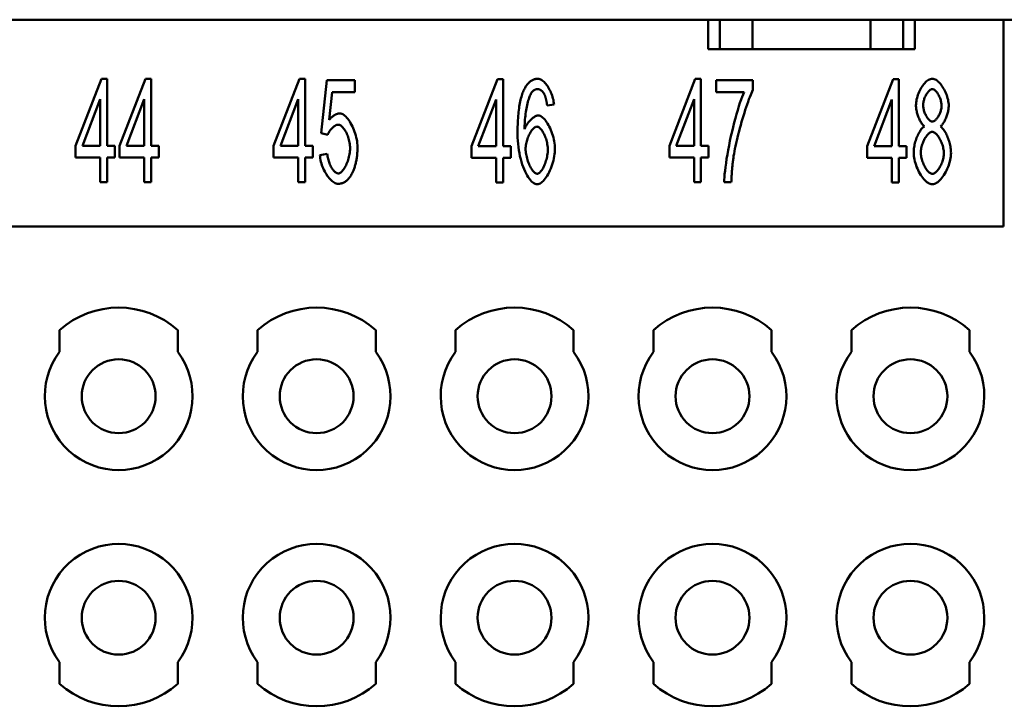
# Model space of a CAD drawing. Extents: x 0 to 210, y 0 to 297.
# Drawn here: x 88 to 122, y 92 to 116 of the extents above; entities that cross this region are included whole.
import ezdxf

# ---------------------------------------------------------------- set-up
doc = ezdxf.new("R2010")
doc.units = 0
doc.layers.add('Sichtbare Kanten(TC_020513_DIN)', color=7, linetype='Continuous', lineweight=50)

msp = doc.modelspace()

# ---------------------------------------------------------------- linework, layer by layer
at = {"layer": 'Sichtbare Kanten(TC_020513_DIN)'}
for p, q in [((85.186, 115.585), (111.686, 115.585)), ((111.686, 114.585), (111.686, 115.585)), ((111.686, 115.585), (112.086, 115.585)), ((112.086, 115.585), (113.186, 115.585)), ((112.086, 115.585), (112.086, 114.585)), ((113.186, 115.585), (117.186, 115.585)), ((113.186, 115.585), (113.186, 114.585)), ((117.186, 115.585), (118.286, 115.585)), ((117.186, 115.585), (117.186, 114.585)), ((118.286, 115.585), (118.286, 114.585)), ((118.286, 115.585), (118.686, 115.585)), ((118.686, 115.585), (118.686, 114.585)), ((118.686, 115.585), (121.686, 115.585)), ((121.686, 115.585), (121.686, 108.585)), ((126.686, 115.585), (121.686, 115.585)), ((118.686, 114.585), (111.686, 114.585)), ((90.276, 111.318), (91.154, 113.585)), ((91.154, 113.585), (91.346, 113.585)), ((91.346, 113.585), (91.346, 111.318)), ((91.768, 111.318), (92.645, 113.585)), ((92.645, 113.585), (92.837, 113.585)), ((92.837, 113.585), (92.837, 111.318)), ((96.976, 111.318), (97.854, 113.585)), ((97.854, 113.585), (98.046, 113.585)), ((98.046, 113.585), (98.046, 111.318)), ((98.59, 111.742), (98.777, 113.54)), ((98.777, 113.54), (99.729, 113.54)), ((99.729, 113.54), (99.729, 113.129)), ((103.676, 111.304), (104.554, 113.572)), ((104.554, 113.572), (104.746, 113.572)), ((104.746, 113.572), (104.746, 111.304)), ((110.376, 111.318), (111.254, 113.585)), ((111.254, 113.585), (111.446, 113.585)), ((111.446, 113.585), (111.446, 111.318)), ((111.961, 113.54), (113.204, 113.54)), ((111.961, 113.126), (111.961, 113.54)), ((113.204, 113.54), (113.204, 113.206)), ((117.076, 111.304), (117.954, 113.572)), ((117.954, 113.572), (118.146, 113.572)), ((118.146, 113.572), (118.146, 111.304)), ((98.964, 113.129), (98.862, 112.19)), ((99.729, 113.129), (98.964, 113.129)), ((112.903, 113.126), (111.961, 113.126)), ((91.111, 112.897), (90.508, 111.318)), ((91.111, 111.318), (91.111, 112.897)), ((92.603, 112.897), (92, 111.318)), ((92.603, 111.318), (92.603, 112.897)), ((97.811, 112.897), (97.208, 111.318)), ((97.811, 111.318), (97.811, 112.897)), ((104.511, 112.884), (103.908, 111.304)), ((104.511, 111.304), (104.511, 112.884)), ((106.472, 112.713), (106.237, 112.678)), ((111.211, 112.897), (110.608, 111.318)), ((111.211, 111.318), (111.211, 112.897)), ((117.911, 112.884), (117.308, 111.304)), ((117.911, 111.304), (117.911, 112.884)), ((98.812, 111.689), (98.59, 111.742)), ((90.276, 110.923), (90.276, 111.318)), ((90.508, 111.318), (91.111, 111.318)), ((91.346, 111.318), (91.605, 111.318)), ((91.605, 111.318), (91.605, 110.923)), ((91.768, 110.923), (91.768, 111.318)), ((92, 111.318), (92.603, 111.318)), ((92.837, 111.318), (93.096, 111.318)), ((93.096, 111.318), (93.096, 110.923)), ((96.976, 110.923), (96.976, 111.318)), ((97.208, 111.318), (97.811, 111.318)), ((98.046, 111.318), (98.305, 111.318)), ((98.305, 111.318), (98.305, 110.923)), ((110.376, 110.923), (110.376, 111.318)), ((110.608, 111.318), (111.211, 111.318)), ((111.446, 111.318), (111.705, 111.318)), ((111.705, 111.318), (111.705, 110.923)), ((98.548, 111.003), (98.796, 111.04)), ((103.676, 110.91), (103.676, 111.304)), ((103.908, 111.304), (104.511, 111.304)), ((104.746, 111.304), (105.005, 111.304)), ((105.005, 111.304), (105.005, 110.91)), ((117.076, 110.91), (117.076, 111.304)), ((117.308, 111.304), (117.911, 111.304)), ((118.146, 111.304), (118.405, 111.304)), ((118.405, 111.304), (118.405, 110.91)), ((91.111, 110.923), (90.276, 110.923)), ((91.111, 110.085), (91.111, 110.923)), ((91.346, 110.923), (91.346, 110.085)), ((91.605, 110.923), (91.346, 110.923)), ((92.603, 110.923), (91.768, 110.923)), ((92.603, 110.085), (92.603, 110.923)), ((92.837, 110.923), (92.837, 110.085)), ((93.096, 110.923), (92.837, 110.923)), ((97.811, 110.923), (96.976, 110.923)), ((97.811, 110.085), (97.811, 110.923)), ((98.046, 110.923), (98.046, 110.085)), ((98.305, 110.923), (98.046, 110.923)), ((104.511, 110.91), (103.676, 110.91)), ((104.511, 110.072), (104.511, 110.91)), ((104.746, 110.91), (104.746, 110.072)), ((105.005, 110.91), (104.746, 110.91)), ((111.211, 110.923), (110.376, 110.923)), ((111.211, 110.085), (111.211, 110.923)), ((111.446, 110.923), (111.446, 110.085)), ((111.705, 110.923), (111.446, 110.923)), ((117.911, 110.91), (117.076, 110.91)), ((117.911, 110.072), (117.911, 110.91)), ((118.146, 110.91), (118.146, 110.072)), ((118.405, 110.91), (118.146, 110.91)), ((91.346, 110.085), (91.111, 110.085)), ((92.837, 110.085), (92.603, 110.085)), ((98.046, 110.085), (97.811, 110.085)), ((104.746, 110.072), (104.511, 110.072)), ((111.446, 110.085), (111.211, 110.085)), ((112.473, 110.085), (112.23, 110.085)), ((118.146, 110.072), (117.911, 110.072)), ((121.686, 108.585), (41.686, 108.585)), ((89.736, 104.335), (89.736, 105.071)), ((93.736, 105.071), (93.736, 104.335)), ((96.436, 104.335), (96.436, 105.071)), ((100.436, 105.071), (100.436, 104.335)), ((103.136, 104.335), (103.136, 105.071)), ((107.136, 105.071), (107.136, 104.335)), ((109.836, 104.335), (109.836, 105.071)), ((113.836, 105.071), (113.836, 104.335)), ((116.536, 104.335), (116.536, 105.071)), ((120.536, 105.071), (120.536, 104.335)), ((89.736, 93.099), (89.736, 93.835)), ((93.736, 93.835), (93.736, 93.099)), ((96.436, 93.099), (96.436, 93.835)), ((100.436, 93.835), (100.436, 93.099)), ((103.136, 93.099), (103.136, 93.835)), ((107.136, 93.835), (107.136, 93.099)), ((109.836, 93.099), (109.836, 93.835)), ((113.836, 93.835), (113.836, 93.099)), ((116.536, 93.099), (116.536, 93.835)), ((120.536, 93.835), (120.536, 93.099))]:
    msp.add_line(p, q, dxfattribs=at)
at = {"layer": 'Sichtbare Kanten(TC_020513_DIN)', "flags": 128}
for points in [[(105.442, 113.185), (105.458, 113.218), (105.473, 113.249), (105.49, 113.279), (105.506, 113.307), (105.523, 113.334), (105.541, 113.36), (105.559, 113.385), (105.577, 113.407), (105.596, 113.429), (105.615, 113.449), (105.634, 113.468), (105.654, 113.485), (105.675, 113.501), (105.696, 113.516), (105.717, 113.529), (105.739, 113.541), (105.761, 113.551), (105.783, 113.56), (105.806, 113.568), (105.83, 113.574), (105.854, 113.579), (105.878, 113.583), (105.903, 113.585), (105.928, 113.585)], [(105.928, 113.585), (105.956, 113.583), (105.986, 113.576), (106.015, 113.565), (106.045, 113.549), (106.075, 113.53), (106.104, 113.506), (106.134, 113.48), (106.163, 113.45), (106.192, 113.417), (106.22, 113.381), (106.247, 113.343), (106.274, 113.302), (106.299, 113.259), (106.324, 113.215), (106.347, 113.168), (106.368, 113.121), (106.388, 113.071), (106.407, 113.021), (106.423, 112.971), (106.437, 112.919), (106.45, 112.868), (106.459, 112.816), (106.467, 112.764), (106.472, 112.713)], [(118.722, 112.684), (118.724, 112.732), (118.728, 112.781), (118.736, 112.832), (118.746, 112.883), (118.758, 112.934), (118.773, 112.985), (118.79, 113.036), (118.81, 113.087), (118.831, 113.137), (118.854, 113.185), (118.878, 113.232), (118.904, 113.278), (118.932, 113.321), (118.96, 113.362), (118.99, 113.401), (119.02, 113.436), (119.051, 113.469), (119.082, 113.498), (119.114, 113.524), (119.147, 113.545), (119.179, 113.562), (119.211, 113.575), (119.243, 113.583), (119.274, 113.585)], [(119.274, 113.585), (119.306, 113.583), (119.338, 113.575), (119.37, 113.562), (119.403, 113.544), (119.435, 113.522), (119.467, 113.496), (119.499, 113.467), (119.53, 113.434), (119.561, 113.397), (119.591, 113.358), (119.62, 113.316), (119.647, 113.272), (119.674, 113.226), (119.698, 113.178), (119.722, 113.129), (119.743, 113.079), (119.763, 113.028), (119.78, 112.976), (119.795, 112.925), (119.808, 112.873), (119.818, 112.822), (119.826, 112.771), (119.83, 112.721), (119.832, 112.673)], [(105.237, 111.71), (105.237, 111.793), (105.238, 111.875), (105.24, 111.955), (105.243, 112.032), (105.246, 112.108), (105.25, 112.182), (105.254, 112.254), (105.26, 112.324), (105.266, 112.393), (105.273, 112.459), (105.28, 112.523), (105.288, 112.586), (105.297, 112.646), (105.307, 112.705), (105.317, 112.761), (105.328, 112.816), (105.34, 112.869), (105.352, 112.92), (105.366, 112.969), (105.38, 113.016), (105.394, 113.061), (105.41, 113.104), (105.426, 113.146), (105.442, 113.185)], [(105.712, 113.118), (105.698, 113.098), (105.684, 113.073), (105.67, 113.044), (105.656, 113.012), (105.642, 112.976), (105.628, 112.936), (105.615, 112.893), (105.601, 112.848), (105.588, 112.799), (105.576, 112.748), (105.563, 112.695), (105.552, 112.639), (105.54, 112.581), (105.53, 112.522), (105.52, 112.461), (105.511, 112.399), (105.502, 112.335), (105.495, 112.271), (105.488, 112.205), (105.483, 112.14), (105.478, 112.074), (105.475, 112.007), (105.473, 111.941), (105.472, 111.875)], [(105.912, 113.233), (105.903, 113.233), (105.893, 113.232), (105.884, 113.231), (105.875, 113.23), (105.866, 113.228), (105.857, 113.226), (105.849, 113.223), (105.84, 113.22), (105.831, 113.217), (105.823, 113.213), (105.814, 113.209), (105.806, 113.204), (105.797, 113.199), (105.789, 113.194), (105.781, 113.188), (105.773, 113.182), (105.765, 113.176), (105.757, 113.169), (105.749, 113.161), (105.742, 113.153), (105.734, 113.145), (105.727, 113.137), (105.719, 113.128), (105.712, 113.118)], [(106.149, 113.049), (106.141, 113.064), (106.133, 113.078), (106.125, 113.092), (106.116, 113.105), (106.107, 113.118), (106.098, 113.13), (106.089, 113.141), (106.08, 113.151), (106.071, 113.161), (106.061, 113.171), (106.052, 113.179), (106.042, 113.187), (106.032, 113.194), (106.022, 113.201), (106.011, 113.207), (106.001, 113.213), (105.99, 113.217), (105.98, 113.222), (105.969, 113.225), (105.958, 113.228), (105.946, 113.23), (105.935, 113.232), (105.924, 113.233), (105.912, 113.233)], [(106.237, 112.678), (106.235, 112.699), (106.232, 112.72), (106.229, 112.74), (106.226, 112.759), (106.223, 112.778), (106.22, 112.796), (106.217, 112.815), (106.213, 112.832), (106.21, 112.849), (106.206, 112.866), (106.203, 112.882), (106.199, 112.898), (106.196, 112.913), (106.192, 112.928), (106.188, 112.942), (106.184, 112.956), (106.18, 112.969), (106.176, 112.982), (106.172, 112.994), (106.167, 113.006), (106.163, 113.018), (106.158, 113.029), (106.154, 113.039), (106.149, 113.049)], [(112.23, 110.085), (112.233, 110.162), (112.238, 110.253), (112.247, 110.356), (112.26, 110.471), (112.275, 110.597), (112.294, 110.73), (112.315, 110.871), (112.34, 111.018), (112.367, 111.17), (112.396, 111.325), (112.428, 111.481), (112.461, 111.639), (112.497, 111.796), (112.533, 111.95), (112.571, 112.102), (112.61, 112.249), (112.649, 112.391), (112.688, 112.526), (112.727, 112.653), (112.765, 112.771), (112.802, 112.878), (112.838, 112.974), (112.871, 113.057), (112.903, 113.126)], [(113.204, 113.206), (113.18, 113.158), (113.155, 113.101), (113.128, 113.037), (113.1, 112.966), (113.07, 112.889), (113.04, 112.806), (113.009, 112.718), (112.978, 112.626), (112.947, 112.53), (112.915, 112.431), (112.883, 112.33), (112.852, 112.226), (112.821, 112.122), (112.791, 112.016), (112.761, 111.91), (112.733, 111.805), (112.705, 111.7), (112.68, 111.597), (112.655, 111.497), (112.633, 111.399), (112.612, 111.305), (112.594, 111.215), (112.577, 111.129), (112.564, 111.048)], [(119.277, 113.233), (119.26, 113.232), (119.242, 113.227), (119.225, 113.219), (119.207, 113.209), (119.189, 113.196), (119.171, 113.181), (119.153, 113.163), (119.136, 113.143), (119.119, 113.122), (119.102, 113.099), (119.086, 113.074), (119.07, 113.048), (119.055, 113.021), (119.041, 112.993), (119.028, 112.965), (119.016, 112.935), (119.005, 112.905), (118.995, 112.875), (118.986, 112.845), (118.979, 112.815), (118.973, 112.785), (118.969, 112.756), (118.966, 112.727), (118.965, 112.7)], [(119.589, 112.676), (119.588, 112.705), (119.586, 112.736), (119.581, 112.767), (119.575, 112.798), (119.568, 112.83), (119.559, 112.862), (119.549, 112.893), (119.538, 112.924), (119.526, 112.955), (119.512, 112.985), (119.498, 113.014), (119.483, 113.042), (119.468, 113.069), (119.451, 113.095), (119.435, 113.119), (119.417, 113.141), (119.4, 113.161), (119.382, 113.179), (119.364, 113.195), (119.347, 113.208), (119.329, 113.219), (119.311, 113.227), (119.294, 113.232), (119.277, 113.233)], [(119.013, 111.971), (118.994, 111.985), (118.976, 112.001), (118.958, 112.02), (118.94, 112.041), (118.922, 112.064), (118.905, 112.089), (118.888, 112.116), (118.871, 112.144), (118.855, 112.174), (118.84, 112.205), (118.826, 112.237), (118.812, 112.27), (118.799, 112.304), (118.786, 112.339), (118.775, 112.374), (118.764, 112.409), (118.755, 112.445), (118.747, 112.48), (118.739, 112.516), (118.733, 112.551), (118.729, 112.585), (118.725, 112.619), (118.723, 112.652), (118.722, 112.684)], [(118.965, 112.7), (118.966, 112.668), (118.969, 112.636), (118.973, 112.604), (118.979, 112.572), (118.986, 112.539), (118.994, 112.507), (119.004, 112.475), (119.015, 112.443), (119.027, 112.412), (119.04, 112.382), (119.055, 112.353), (119.069, 112.325), (119.085, 112.298), (119.101, 112.273), (119.118, 112.249), (119.135, 112.228), (119.153, 112.208), (119.171, 112.19), (119.189, 112.174), (119.207, 112.161), (119.226, 112.151), (119.244, 112.143), (119.262, 112.138), (119.28, 112.137)], [(119.28, 112.137), (119.297, 112.138), (119.314, 112.143), (119.332, 112.151), (119.35, 112.161), (119.368, 112.174), (119.386, 112.189), (119.403, 112.207), (119.421, 112.226), (119.438, 112.247), (119.454, 112.271), (119.47, 112.295), (119.486, 112.321), (119.5, 112.348), (119.514, 112.376), (119.527, 112.405), (119.539, 112.435), (119.55, 112.465), (119.56, 112.496), (119.569, 112.526), (119.576, 112.557), (119.582, 112.587), (119.586, 112.617), (119.588, 112.647), (119.589, 112.676)], [(119.832, 112.673), (119.831, 112.642), (119.829, 112.61), (119.826, 112.577), (119.821, 112.544), (119.815, 112.509), (119.808, 112.475), (119.799, 112.44), (119.79, 112.405), (119.78, 112.37), (119.769, 112.336), (119.757, 112.302), (119.744, 112.268), (119.73, 112.235), (119.716, 112.203), (119.701, 112.173), (119.685, 112.143), (119.669, 112.115), (119.653, 112.088), (119.636, 112.064), (119.619, 112.041), (119.602, 112.02), (119.585, 112.001), (119.567, 111.985), (119.549, 111.971)], [(98.862, 112.19), (98.877, 112.208), (98.891, 112.225), (98.905, 112.241), (98.92, 112.257), (98.934, 112.272), (98.949, 112.286), (98.964, 112.299), (98.979, 112.312), (98.993, 112.323), (99.008, 112.334), (99.023, 112.345), (99.038, 112.354), (99.054, 112.363), (99.069, 112.371), (99.084, 112.378), (99.099, 112.385), (99.115, 112.39), (99.13, 112.395), (99.146, 112.399), (99.162, 112.403), (99.177, 112.405), (99.193, 112.407), (99.209, 112.408), (99.225, 112.409)], [(99.225, 112.409), (99.257, 112.406), (99.29, 112.396), (99.323, 112.381), (99.356, 112.359), (99.39, 112.333), (99.424, 112.302), (99.458, 112.266), (99.491, 112.226), (99.524, 112.182), (99.556, 112.134), (99.587, 112.083), (99.617, 112.029), (99.645, 111.973), (99.672, 111.914), (99.698, 111.853), (99.722, 111.791), (99.743, 111.727), (99.762, 111.663), (99.779, 111.598), (99.793, 111.532), (99.805, 111.467), (99.813, 111.402), (99.818, 111.338), (99.82, 111.275)], [(105.472, 111.875), (105.483, 111.905), (105.496, 111.934), (105.511, 111.964), (105.526, 111.992), (105.543, 112.021), (105.561, 112.048), (105.581, 112.076), (105.6, 112.102), (105.621, 112.127), (105.642, 112.152), (105.664, 112.175), (105.686, 112.198), (105.708, 112.219), (105.731, 112.239), (105.754, 112.257), (105.776, 112.274), (105.798, 112.289), (105.82, 112.303), (105.842, 112.314), (105.863, 112.324), (105.883, 112.332), (105.902, 112.337), (105.921, 112.341), (105.938, 112.342)], [(105.938, 112.342), (105.968, 112.339), (105.999, 112.329), (106.03, 112.314), (106.062, 112.293), (106.094, 112.267), (106.126, 112.236), (106.158, 112.2), (106.189, 112.16), (106.221, 112.116), (106.251, 112.068), (106.281, 112.017), (106.309, 111.963), (106.337, 111.907), (106.363, 111.848), (106.387, 111.788), (106.41, 111.725), (106.43, 111.662), (106.449, 111.597), (106.465, 111.532), (106.478, 111.467), (106.489, 111.401), (106.497, 111.336), (106.502, 111.272), (106.504, 111.208)], [(99.161, 112.03), (99.146, 112.029), (99.131, 112.026), (99.115, 112.022), (99.099, 112.015), (99.083, 112.007), (99.066, 111.998), (99.049, 111.987), (99.031, 111.975), (99.014, 111.962), (98.997, 111.948), (98.98, 111.932), (98.963, 111.916), (98.947, 111.899), (98.931, 111.882), (98.915, 111.863), (98.9, 111.845), (98.886, 111.826), (98.873, 111.806), (98.86, 111.786), (98.848, 111.767), (98.837, 111.747), (98.828, 111.727), (98.819, 111.708), (98.812, 111.689)], [(99.569, 111.235), (99.568, 111.281), (99.565, 111.328), (99.559, 111.375), (99.552, 111.422), (99.543, 111.468), (99.531, 111.515), (99.519, 111.56), (99.504, 111.605), (99.489, 111.648), (99.472, 111.691), (99.454, 111.731), (99.434, 111.771), (99.414, 111.808), (99.393, 111.843), (99.371, 111.876), (99.349, 111.906), (99.326, 111.933), (99.303, 111.958), (99.279, 111.979), (99.255, 111.997), (99.232, 112.011), (99.208, 112.021), (99.184, 112.028), (99.161, 112.03)], [(105.904, 110.013), (105.866, 110.017), (105.828, 110.029), (105.79, 110.049), (105.752, 110.076), (105.713, 110.11), (105.675, 110.151), (105.637, 110.198), (105.599, 110.252), (105.563, 110.311), (105.527, 110.376), (105.492, 110.446), (105.459, 110.521), (105.428, 110.601), (105.398, 110.686), (105.37, 110.774), (105.344, 110.867), (105.32, 110.963), (105.299, 111.062), (105.281, 111.164), (105.266, 111.269), (105.253, 111.377), (105.244, 111.486), (105.239, 111.597), (105.237, 111.71)], [(105.89, 111.963), (105.87, 111.961), (105.849, 111.955), (105.828, 111.945), (105.807, 111.931), (105.785, 111.913), (105.763, 111.893), (105.742, 111.869), (105.72, 111.842), (105.699, 111.813), (105.679, 111.781), (105.659, 111.747), (105.64, 111.712), (105.621, 111.674), (105.604, 111.635), (105.588, 111.594), (105.572, 111.553), (105.558, 111.51), (105.546, 111.467), (105.535, 111.423), (105.526, 111.379), (105.519, 111.336), (105.513, 111.292), (105.51, 111.248), (105.509, 111.206)], [(106.261, 111.182), (106.26, 111.227), (106.257, 111.273), (106.252, 111.319), (106.245, 111.366), (106.236, 111.411), (106.226, 111.457), (106.214, 111.502), (106.201, 111.546), (106.186, 111.588), (106.17, 111.63), (106.154, 111.67), (106.136, 111.709), (106.117, 111.745), (106.098, 111.78), (106.078, 111.812), (106.058, 111.841), (106.037, 111.868), (106.016, 111.892), (105.995, 111.913), (105.974, 111.931), (105.952, 111.945), (105.931, 111.955), (105.911, 111.961), (105.89, 111.963)], [(118.645, 111.086), (118.646, 111.129), (118.649, 111.173), (118.653, 111.218), (118.66, 111.264), (118.668, 111.31), (118.678, 111.356), (118.689, 111.403), (118.701, 111.449), (118.715, 111.494), (118.73, 111.539), (118.746, 111.583), (118.763, 111.626), (118.781, 111.667), (118.8, 111.707), (118.819, 111.745), (118.839, 111.781), (118.86, 111.815), (118.881, 111.846), (118.903, 111.875), (118.925, 111.901), (118.947, 111.924), (118.969, 111.943), (118.991, 111.959), (119.013, 111.971)], [(119.272, 111.785), (119.251, 111.783), (119.229, 111.777), (119.207, 111.767), (119.185, 111.754), (119.163, 111.737), (119.141, 111.717), (119.119, 111.695), (119.098, 111.67), (119.076, 111.642), (119.056, 111.612), (119.036, 111.58), (119.017, 111.547), (118.998, 111.512), (118.981, 111.475), (118.965, 111.437), (118.95, 111.399), (118.936, 111.36), (118.924, 111.32), (118.913, 111.28), (118.904, 111.24), (118.897, 111.2), (118.892, 111.16), (118.889, 111.121), (118.888, 111.083)], [(119.667, 111.067), (119.665, 111.106), (119.662, 111.147), (119.657, 111.187), (119.649, 111.229), (119.64, 111.27), (119.629, 111.311), (119.616, 111.352), (119.602, 111.392), (119.587, 111.431), (119.57, 111.47), (119.552, 111.507), (119.533, 111.543), (119.513, 111.577), (119.493, 111.609), (119.472, 111.64), (119.45, 111.668), (119.428, 111.693), (119.406, 111.716), (119.383, 111.736), (119.36, 111.753), (119.338, 111.767), (119.315, 111.776), (119.293, 111.783), (119.272, 111.785)], [(119.549, 111.971), (119.571, 111.956), (119.593, 111.938), (119.615, 111.916), (119.637, 111.891), (119.659, 111.863), (119.68, 111.833), (119.701, 111.8), (119.721, 111.764), (119.741, 111.727), (119.76, 111.688), (119.778, 111.647), (119.795, 111.605), (119.812, 111.562), (119.827, 111.517), (119.842, 111.472), (119.855, 111.427), (119.867, 111.381), (119.878, 111.335), (119.887, 111.29), (119.895, 111.245), (119.901, 111.2), (119.906, 111.156), (119.908, 111.114), (119.909, 111.072)], [(99.164, 110.027), (99.131, 110.029), (99.097, 110.037), (99.063, 110.05), (99.029, 110.068), (98.995, 110.09), (98.961, 110.117), (98.927, 110.147), (98.893, 110.181), (98.86, 110.219), (98.828, 110.259), (98.797, 110.303), (98.767, 110.349), (98.738, 110.397), (98.71, 110.447), (98.684, 110.499), (98.66, 110.553), (98.638, 110.608), (98.617, 110.664), (98.599, 110.72), (98.583, 110.777), (98.57, 110.834), (98.56, 110.891), (98.552, 110.947), (98.548, 111.003)], [(98.796, 111.04), (98.8, 110.999), (98.806, 110.958), (98.813, 110.917), (98.822, 110.876), (98.833, 110.837), (98.845, 110.797), (98.858, 110.759), (98.872, 110.722), (98.887, 110.686), (98.903, 110.651), (98.919, 110.617), (98.937, 110.585), (98.955, 110.555), (98.973, 110.527), (98.992, 110.501), (99.011, 110.477), (99.031, 110.455), (99.05, 110.436), (99.07, 110.419), (99.089, 110.405), (99.108, 110.394), (99.127, 110.385), (99.146, 110.38), (99.164, 110.379)], [(99.164, 110.379), (99.186, 110.381), (99.208, 110.388), (99.231, 110.4), (99.254, 110.415), (99.277, 110.435), (99.3, 110.458), (99.323, 110.485), (99.346, 110.515), (99.368, 110.548), (99.39, 110.583), (99.411, 110.621), (99.432, 110.662), (99.451, 110.704), (99.469, 110.748), (99.487, 110.794), (99.503, 110.841), (99.517, 110.889), (99.53, 110.938), (99.542, 110.988), (99.551, 111.037), (99.559, 111.087), (99.565, 111.137), (99.568, 111.186), (99.569, 111.235)], [(99.82, 111.275), (99.82, 111.236), (99.819, 111.196), (99.818, 111.158), (99.816, 111.12), (99.813, 111.082), (99.811, 111.044), (99.807, 111.008), (99.803, 110.971), (99.799, 110.935), (99.794, 110.9), (99.788, 110.865), (99.782, 110.83), (99.775, 110.796), (99.768, 110.762), (99.761, 110.729), (99.752, 110.696), (99.744, 110.664), (99.735, 110.632), (99.725, 110.601), (99.714, 110.57), (99.704, 110.54), (99.692, 110.509), (99.68, 110.48), (99.668, 110.451)], [(105.509, 111.206), (105.51, 111.167), (105.513, 111.125), (105.519, 111.081), (105.526, 111.034), (105.535, 110.986), (105.546, 110.937), (105.559, 110.888), (105.573, 110.839), (105.589, 110.791), (105.606, 110.743), (105.625, 110.697), (105.644, 110.653), (105.665, 110.611), (105.686, 110.571), (105.708, 110.534), (105.731, 110.5), (105.753, 110.47), (105.776, 110.443), (105.798, 110.42), (105.82, 110.4), (105.841, 110.385), (105.862, 110.374), (105.881, 110.368), (105.898, 110.365)], [(105.898, 110.365), (105.917, 110.368), (105.937, 110.374), (105.957, 110.385), (105.977, 110.4), (105.998, 110.418), (106.018, 110.44), (106.039, 110.465), (106.059, 110.493), (106.079, 110.525), (106.099, 110.558), (106.118, 110.594), (106.136, 110.632), (106.154, 110.673), (106.17, 110.715), (106.186, 110.758), (106.2, 110.803), (106.214, 110.849), (106.226, 110.895), (106.236, 110.943), (106.245, 110.991), (106.252, 111.039), (106.257, 111.087), (106.26, 111.134), (106.261, 111.182)], [(106.504, 111.208), (106.502, 111.151), (106.498, 111.09), (106.49, 111.026), (106.479, 110.959), (106.465, 110.89), (106.449, 110.821), (106.43, 110.751), (106.409, 110.681), (106.385, 110.612), (106.359, 110.545), (106.331, 110.48), (106.302, 110.418), (106.271, 110.358), (106.238, 110.302), (106.205, 110.251), (106.171, 110.203), (106.136, 110.16), (106.101, 110.122), (106.067, 110.09), (106.032, 110.062), (105.998, 110.041), (105.965, 110.026), (105.934, 110.016), (105.904, 110.013)], [(112.564, 111.048), (112.558, 111.011), (112.552, 110.974), (112.547, 110.937), (112.541, 110.899), (112.536, 110.861), (112.531, 110.823), (112.526, 110.785), (112.522, 110.746), (112.517, 110.707), (112.513, 110.667), (112.509, 110.627), (112.505, 110.587), (112.501, 110.547), (112.498, 110.507), (112.495, 110.466), (112.491, 110.425), (112.489, 110.383), (112.486, 110.342), (112.483, 110.3), (112.481, 110.257), (112.479, 110.215), (112.477, 110.172), (112.475, 110.129), (112.473, 110.085)], [(119.277, 110.013), (119.241, 110.016), (119.205, 110.026), (119.169, 110.041), (119.132, 110.061), (119.095, 110.086), (119.059, 110.116), (119.023, 110.151), (118.988, 110.189), (118.953, 110.232), (118.919, 110.277), (118.886, 110.326), (118.855, 110.377), (118.825, 110.431), (118.797, 110.487), (118.77, 110.545), (118.746, 110.604), (118.724, 110.664), (118.704, 110.725), (118.687, 110.786), (118.672, 110.847), (118.66, 110.908), (118.652, 110.968), (118.647, 111.028), (118.645, 111.086)], [(118.888, 111.083), (118.889, 111.051), (118.892, 111.016), (118.896, 110.978), (118.903, 110.939), (118.912, 110.899), (118.922, 110.857), (118.934, 110.816), (118.948, 110.774), (118.963, 110.733), (118.98, 110.692), (118.998, 110.653), (119.018, 110.615), (119.038, 110.578), (119.06, 110.544), (119.082, 110.512), (119.105, 110.483), (119.128, 110.457), (119.151, 110.433), (119.174, 110.413), (119.197, 110.396), (119.219, 110.383), (119.24, 110.373), (119.261, 110.367), (119.28, 110.365)], [(119.909, 111.072), (119.908, 111.016), (119.902, 110.957), (119.894, 110.898), (119.882, 110.838), (119.868, 110.778), (119.85, 110.718), (119.831, 110.658), (119.808, 110.599), (119.784, 110.54), (119.757, 110.483), (119.729, 110.428), (119.699, 110.375), (119.668, 110.324), (119.635, 110.275), (119.601, 110.23), (119.567, 110.188), (119.531, 110.15), (119.495, 110.116), (119.459, 110.086), (119.422, 110.061), (119.385, 110.04), (119.349, 110.026), (119.313, 110.016), (119.277, 110.013)], [(119.28, 110.365), (119.301, 110.367), (119.323, 110.373), (119.345, 110.383), (119.367, 110.396), (119.389, 110.413), (119.411, 110.432), (119.433, 110.455), (119.455, 110.48), (119.476, 110.507), (119.497, 110.537), (119.517, 110.569), (119.536, 110.602), (119.555, 110.637), (119.572, 110.674), (119.589, 110.711), (119.604, 110.75), (119.617, 110.789), (119.63, 110.829), (119.641, 110.869), (119.65, 110.909), (119.657, 110.95), (119.662, 110.989), (119.666, 111.029), (119.667, 111.067)], [(99.668, 110.451), (99.652, 110.416), (99.636, 110.383), (99.62, 110.351), (99.603, 110.321), (99.585, 110.292), (99.567, 110.265), (99.549, 110.239), (99.53, 110.215), (99.511, 110.192), (99.491, 110.171), (99.471, 110.151), (99.45, 110.133), (99.429, 110.116), (99.407, 110.1), (99.385, 110.086), (99.362, 110.074), (99.339, 110.063), (99.315, 110.053), (99.291, 110.045), (99.267, 110.038), (99.242, 110.033), (99.216, 110.03), (99.19, 110.027), (99.164, 110.027)]]:
    msp.add_lwpolyline(points, dxfattribs=at)
at = {"layer": 'Sichtbare Kanten(TC_020513_DIN)'}
for centre in [(91.736, 102.835), (98.436, 102.835), (105.136, 102.835), (111.836, 102.835), (118.536, 102.835), (91.736, 95.335), (98.436, 95.335), (105.136, 95.335), (111.836, 95.335), (118.536, 95.335)]:
    msp.add_circle(centre, 1.25, dxfattribs=at)
for centre, radius, start, end in [((91.736, 102.835), 3, 48.1897, 131.8103), ((98.436, 102.835), 3, 48.1897, 131.8103), ((105.136, 102.835), 3, 48.1897, 131.8103), ((111.836, 102.835), 3, 48.1897, 131.8103), ((118.536, 102.835), 3, 48.1897, 131.8103), ((91.736, 102.835), 2.5, 143.1301, 36.8699), ((98.436, 102.835), 2.5, 143.1301, 36.8699), ((105.136, 102.835), 2.5, 143.1301, 36.8699), ((111.836, 102.835), 2.5, 143.1301, 36.8699), ((118.536, 102.835), 2.5, 143.1301, 36.8699), ((91.736, 95.335), 2.5, 323.1301, 216.8699), ((98.436, 95.335), 2.5, 323.1301, 216.8699), ((105.136, 95.335), 2.5, 323.1301, 216.8699), ((111.836, 95.335), 2.5, 323.1301, 216.8699), ((118.536, 95.335), 2.5, 323.1301, 216.8699), ((91.736, 95.335), 3, 228.1897, 311.8103), ((98.436, 95.335), 3, 228.1897, 311.8103), ((105.136, 95.335), 3, 228.1897, 311.8103), ((111.836, 95.335), 3, 228.1897, 311.8103), ((118.536, 95.335), 3, 228.1897, 311.8103)]:
    msp.add_arc(centre, radius, start, end, dxfattribs=at)

doc.saveas('drawing.dxf')
